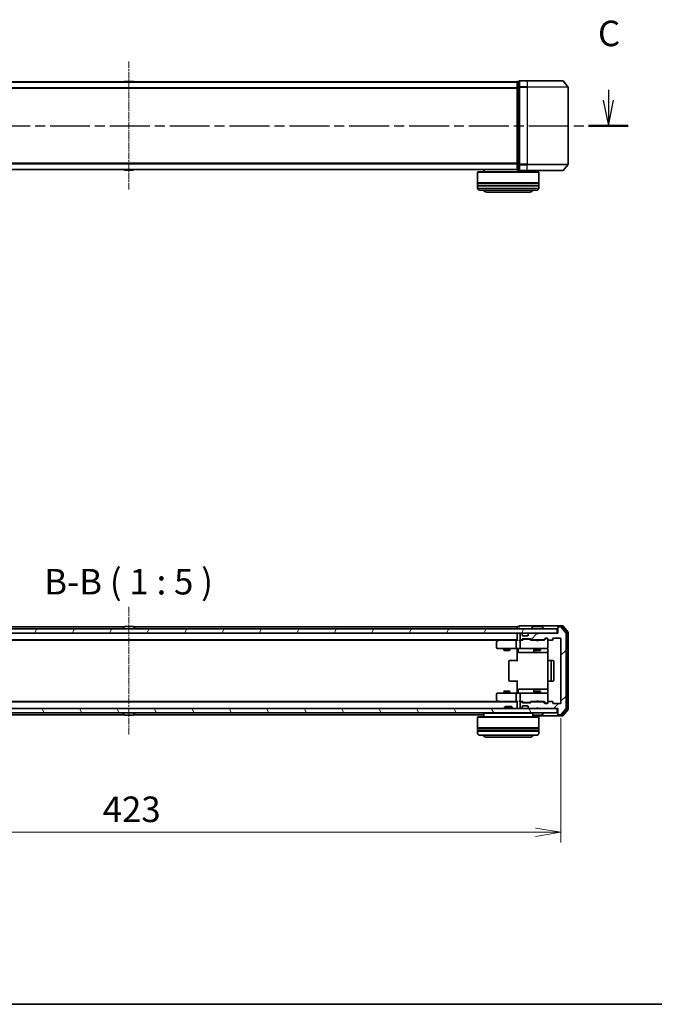
# Model space of a CAD drawing. Units: millimetres. Extents: x 0 to 7284, y 0 to 1405.
# Drawn here: x 932 to 1243, y 0 to 482 of the extents above; entities that cross this region are included whole.
import ezdxf

# ---------------------------------------------------------------- set-up
doc = ezdxf.new("R2010")
doc.units = ezdxf.units.MM
doc.linetypes.add('CHAIN', pattern=[0.3543, 0.2362, -0.0295, 0.0591, -0.0295])
for name, color, linetype, lineweight in [('Border (ISO)', 7, 'Continuous', 35), ('Centerline (ISO)', 131, 'Continuous', 18), ('Dimension (ISO)', 7, 'Continuous', 18), ('Dimension (ISO) @ 1', 7, 'Continuous', 18), ('Hatch (ISO)', 1, 'Continuous', 18), ('Section Line (ISO)', 7, 'CHAIN', 25), ('Symbol (ISO)', 7, 'Continuous', 18), ('Visible (ISO)', 7, 'Continuous', 35), ('Visible Narrow (ISO)', 7, 'Continuous', 25)]:
    doc.layers.add(name, color=color, linetype=linetype, lineweight=lineweight)
doc.styles.add('Note Text (TK)', font='MS PGothic.ttf')
doc.dimstyles.new('Default - Method 1b (TK)', dxfattribs={"dimscale": 0.5, "dimtxt": 2.5, "dimasz": 2.5, "dimexe": 1, "dimexo": 1.5, "dimgap": 1, "dimtad": 1, "dimrnd": 1e-08, "dimdsep": 46, "dimtxsty": 'Note Text (TK)', "dimblk": 'OPEN', "dimcen": 0.09, "dimdle": 5, "dimclrd": 100, "dimclre": 100, "dimclrt": 7, "dimadec": 1, "dimazin": 1, "dimtfac": 1, "dimtmove": 0, "dimatfit": 3, "dimldrblk": 'OPEN', "dimfxl": 1, "dimtolj": 1, "dimlwd": -1, "dimlwe": -1, "dimarcsym": 0})

# ---------------------------------------------------------------- blocks, each defined once
blk = doc.blocks.new('図面枠 tk図枠')
at = {"layer": 'Border (ISO)'}
blk.add_line((14.5, 8), (405.5, 8), dxfattribs=at)
blk = doc.blocks.new('2dTransSection53')
at = {"layer": 'Section Line (ISO)', "linetype": 'Continuous'}
for p, q in [((123.687, 97.592), (123.687, 96.523)), ((217.435, 97.542), (217.435, 96.523)), ((123.187, 96.523), (123.687, 94.023)), ((123.687, 96.523), (123.687, 94.023)), ((123.687, 94.023), (124.187, 96.523)), ((216.935, 96.523), (217.435, 94.023)), ((217.435, 96.523), (217.435, 94.023)), ((217.435, 94.023), (217.935, 96.523))]:
    blk.add_line(p, q, dxfattribs=at)
at = {"layer": 'Section Line (ISO)', "linetype": 'CHAIN', "ltscale": 16.537579}
blk.add_line((121.757, 94.023), (219.364, 94.023), dxfattribs=at)
at = {"layer": 'Section Line (ISO)', "linetype": 'Continuous', "lineweight": 50}
for p, q in [((121.757, 94.023), (125.616, 94.023)), ((215.505, 94.023), (219.364, 94.023))]:
    blk.add_line(p, q, dxfattribs=at)
at = {"layer": 'Section Line (ISO)', "char_height": 2.5, "attachment_point": 7, "style": 'Note Text (TK)'}
for insert in [(122.668, 101.077), (216.416, 101.028)]:
    blk.add_mtext('C', dxfattribs=dict(at, insert=insert))
blk = doc.blocks.new('_Open')
at = {"color": 0, "linetype": 'ByBlock', "lineweight": -2}
for p, q in [((-1, 0.167), (0, 0)), ((-1, -0.167), (0, 0)), ((0, 0), (-1, 0))]:
    blk.add_line(p, q, dxfattribs=at)
blk = doc.blocks.new('*D54')
at = {"layer": 'Defpoints', "color": 0}
for p in [(773.98, 147.55), (1196.98, 147.55), (1196.98, 84.21)]:
    blk.add_point(p, dxfattribs=at)
at = {"layer": 'Dimension (ISO)', "color": 100}
for p, q in [((773.98, 140.05), (773.98, 79.21)), ((1196.98, 140.05), (1196.98, 79.21)), ((786.48, 84.21), (1184.48, 84.21))]:
    blk.add_line(p, q, dxfattribs=at)
at = {"layer": 'Dimension (ISO)', "color": 100, "xscale": 12.5, "yscale": 12.5, "zscale": 12.5, "rotation": 180}
blk.add_blockref('_Open', (773.98, 84.21), dxfattribs=at)
at = {"layer": 'Dimension (ISO)', "color": 100, "xscale": 12.5, "yscale": 12.5, "zscale": 12.5}
blk.add_blockref('_Open', (1196.98, 84.21), dxfattribs=at)
at = {"layer": 'Dimension (ISO)', "color": 7, "insert": (972.62, 95.46), "char_height": 12.5, "attachment_point": 4, "style": 'Note Text (TK)'}
blk.add_mtext('\\A1;423', dxfattribs=at)

msp = doc.modelspace()

# ---------------------------------------------------------------- hatches: boundary and pattern name
at = {"layer": 'Hatch (ISO)'}
h = msp.add_hatch(dxfattribs=at)
h.set_pattern_fill('ANSI31', color=256, scale=127, angle=14.9999778, style=0)
h.set_pattern_definition([(60, (133, -40), (-13.74815, 7.9375), [])])
h.paths.add_polyline_path([(1195.17682, 181.74798), (1195.17682, 183.74798), (775.77682, 183.74798), (775.77682, 181.74798)])
h = msp.add_hatch(dxfattribs=at)
h.set_pattern_fill('ANSI31', color=256, scale=127, style=0)
h.set_pattern_definition([(45, (133, -40), (-11.22532, 11.22532), [])])
edge = h.paths.add_edge_path()
edge.add_ellipse((1195.77682, 184.44798), major_axis=(-0.3, 0), ratio=1, start_angle=270, end_angle=360)
edge.add_line((1195.47682, 184.44798), (1195.47682, 181.74798))
edge.add_line((1195.47682, 181.74798), (1185.97682, 181.74798))
edge.add_line((1185.97682, 181.74798), (1185.47682, 181.24798))
edge.add_line((1185.47682, 181.24798), (1184.97682, 181.74798))
edge.add_line((1184.97682, 181.74798), (1181.60109, 181.74798))
edge.add_ellipse((1181.60109, 181.44798), major_axis=(-0.3, 0), ratio=1, start_angle=270, end_angle=315)
edge.add_line((1181.38896, 181.66012), (1181.06469, 181.33585))
edge.add_ellipse((1181.27682, 181.12372), major_axis=(-0.21213, -0.21213), ratio=1, start_angle=270, end_angle=315)
edge.add_line((1180.97682, 181.12372), (1180.97682, 180.74798))
edge.add_ellipse((1180.67682, 180.74798), major_axis=(0, -0.3), ratio=1, start_angle=0, end_angle=90, ccw=False)
edge.add_line((1180.67682, 180.44798), (1178.27682, 180.44798))
edge.add_ellipse((1178.27682, 180.74798), major_axis=(-0.3, 0), ratio=1, start_angle=0, end_angle=90, ccw=False)
edge.add_line((1177.97682, 180.74798), (1177.97682, 181.12372))
edge.add_ellipse((1177.67682, 181.12372), major_axis=(0, 0.3), ratio=1, start_angle=270, end_angle=315)
edge.add_line((1177.88896, 181.33585), (1177.56469, 181.66012))
edge.add_ellipse((1177.35256, 181.44798), major_axis=(-0.21213, 0.21213), ratio=1, start_angle=270, end_angle=315)
edge.add_line((1177.35256, 181.74798), (1177.27682, 181.74798))
edge.add_ellipse((1177.27682, 181.44798), major_axis=(-0.3, 0), ratio=1, start_angle=270, end_angle=360)
edge.add_line((1176.97682, 181.44798), (1176.97682, 178.74798))
edge.add_ellipse((1177.27682, 178.74798), major_axis=(0, -0.3), ratio=1, start_angle=270, end_angle=360)
edge.add_line((1177.27682, 178.44798), (1177.65256, 178.44798))
edge.add_ellipse((1177.65256, 178.74798), major_axis=(0.3, 0), ratio=1, start_angle=270, end_angle=315)
edge.add_line((1177.86469, 178.53585), (1178.18896, 178.86012))
edge.add_ellipse((1178.40109, 178.64798), major_axis=(0.21213, 0.21213), ratio=1, start_angle=45, end_angle=90, ccw=False)
edge.add_line((1178.40109, 178.94798), (1181.90256, 178.94798))
edge.add_ellipse((1181.90256, 178.64798), major_axis=(0.3, 0), ratio=1, start_angle=45, end_angle=90, ccw=False)
edge.add_line((1182.11469, 178.86012), (1182.43896, 178.53585))
edge.add_ellipse((1182.65109, 178.74798), major_axis=(0.21213, -0.21213), ratio=1, start_angle=270, end_angle=315)
edge.add_line((1182.65109, 178.44798), (1188.30256, 178.44798))
edge.add_ellipse((1188.30256, 178.74798), major_axis=(0.3, 0), ratio=1, start_angle=270, end_angle=315)
edge.add_line((1188.51469, 178.53585), (1189.13896, 179.16012))
edge.add_ellipse((1189.35109, 178.94798), major_axis=(0.21213, 0.21213), ratio=1, start_angle=45, end_angle=90, ccw=False)
edge.add_line((1189.35109, 179.24798), (1190.17682, 179.24798))
edge.add_ellipse((1190.17682, 178.94798), major_axis=(0.3, 0), ratio=1, start_angle=0, end_angle=90, ccw=False)
edge.add_line((1190.47682, 178.94798), (1190.47682, 178.54798))
edge.add_ellipse((1190.77682, 178.54798), major_axis=(0, -0.3), ratio=1, start_angle=270, end_angle=360)
edge.add_line((1190.77682, 178.24798), (1192.67682, 178.24798))
edge.add_ellipse((1192.67682, 178.54798), major_axis=(0.3, 0), ratio=1, start_angle=270, end_angle=360)
edge.add_line((1192.97682, 178.54798), (1192.97682, 178.94798))
edge.add_ellipse((1193.27682, 178.94798), major_axis=(0, 0.3), ratio=1, start_angle=0, end_angle=90, ccw=False)
edge.add_line((1193.27682, 179.24798), (1196.67682, 179.24798))
edge.add_ellipse((1196.67682, 178.94798), major_axis=(0.3, 0), ratio=1, start_angle=0, end_angle=90, ccw=False)
edge.add_line((1196.97682, 178.94798), (1196.97682, 147.54798))
edge.add_ellipse((1196.67682, 147.54798), major_axis=(0, -0.3), ratio=1, start_angle=0, end_angle=90, ccw=False)
edge.add_line((1196.67682, 147.24798), (1193.27682, 147.24798))
edge.add_ellipse((1193.27682, 147.54798), major_axis=(-0.3, 0), ratio=1, start_angle=0, end_angle=90, ccw=False)
edge.add_line((1192.97682, 147.54798), (1192.97682, 147.94798))
edge.add_ellipse((1192.67682, 147.94798), major_axis=(0, 0.3), ratio=1, start_angle=270, end_angle=360)
edge.add_line((1192.67682, 148.24798), (1190.77682, 148.24798))
edge.add_ellipse((1190.77682, 147.94798), major_axis=(-0.3, 0), ratio=1, start_angle=270, end_angle=360)
edge.add_line((1190.47682, 147.94798), (1190.47682, 147.54798))
edge.add_ellipse((1190.17682, 147.54798), major_axis=(0, -0.3), ratio=1, start_angle=0, end_angle=90, ccw=False)
edge.add_line((1190.17682, 147.24798), (1189.35109, 147.24798))
edge.add_ellipse((1189.35109, 147.54798), major_axis=(-0.3, 0), ratio=1, start_angle=45, end_angle=90, ccw=False)
edge.add_line((1189.13896, 147.33585), (1188.51469, 147.96012))
edge.add_ellipse((1188.30256, 147.74798), major_axis=(-0.21213, 0.21213), ratio=1, start_angle=270, end_angle=315)
edge.add_line((1188.30256, 148.04798), (1182.65109, 148.04798))
edge.add_ellipse((1182.65109, 147.74798), major_axis=(-0.3, 0), ratio=1, start_angle=270, end_angle=315)
edge.add_line((1182.43896, 147.96012), (1182.11469, 147.63585))
edge.add_ellipse((1181.90256, 147.84798), major_axis=(-0.21213, -0.21213), ratio=1, start_angle=45, end_angle=90, ccw=False)
edge.add_line((1181.90256, 147.54798), (1178.40109, 147.54798))
edge.add_ellipse((1178.40109, 147.84798), major_axis=(-0.3, 0), ratio=1, start_angle=45, end_angle=90, ccw=False)
edge.add_line((1178.18896, 147.63585), (1177.86469, 147.96012))
edge.add_ellipse((1177.65256, 147.74798), major_axis=(-0.21213, 0.21213), ratio=1, start_angle=270, end_angle=315)
edge.add_line((1177.65256, 148.04798), (1177.27682, 148.04798))
edge.add_ellipse((1177.27682, 147.74798), major_axis=(-0.3, 0), ratio=1, start_angle=270, end_angle=360)
edge.add_line((1176.97682, 147.74798), (1176.97682, 145.04798))
edge.add_ellipse((1177.27682, 145.04798), major_axis=(0, -0.3), ratio=1, start_angle=270, end_angle=360)
edge.add_line((1177.27682, 144.74798), (1177.35256, 144.74798))
edge.add_ellipse((1177.35256, 145.04798), major_axis=(0.3, 0), ratio=1, start_angle=270, end_angle=315)
edge.add_line((1177.56469, 144.83585), (1177.88896, 145.16012))
edge.add_ellipse((1177.67682, 145.37225), major_axis=(0.21213, 0.21213), ratio=1, start_angle=270, end_angle=315)
edge.add_line((1177.97682, 145.37225), (1177.97682, 145.74798))
edge.add_ellipse((1178.27682, 145.74798), major_axis=(0, 0.3), ratio=1, start_angle=0, end_angle=90, ccw=False)
edge.add_line((1178.27682, 146.04798), (1180.67682, 146.04798))
edge.add_ellipse((1180.67682, 145.74798), major_axis=(0.3, 0), ratio=1, start_angle=0, end_angle=90, ccw=False)
edge.add_line((1180.97682, 145.74798), (1180.97682, 145.37225))
edge.add_ellipse((1181.27682, 145.37225), major_axis=(0, -0.3), ratio=1, start_angle=270, end_angle=315)
edge.add_line((1181.06469, 145.16012), (1181.38896, 144.83585))
edge.add_ellipse((1181.60109, 145.04798), major_axis=(0.21213, -0.21213), ratio=1, start_angle=270, end_angle=315)
edge.add_line((1181.60109, 144.74798), (1184.97682, 144.74798))
edge.add_line((1184.97682, 144.74798), (1185.47682, 145.24798))
edge.add_line((1185.47682, 145.24798), (1185.97682, 144.74798))
edge.add_line((1185.97682, 144.74798), (1195.47682, 144.74798))
edge.add_line((1195.47682, 144.74798), (1195.47682, 142.04798))
edge.add_ellipse((1195.77682, 142.04798), major_axis=(0, -0.3), ratio=1, start_angle=270, end_angle=360)
edge.add_line((1195.77682, 141.74798), (1196.83631, 141.74798))
edge.add_ellipse((1196.83631, 142.04798), major_axis=(0.3, 0), ratio=1, start_angle=270, end_angle=320.1944289)
edge.add_line((1197.06678, 141.85593), (1199.40729, 144.66454))
edge.add_ellipse((1199.17682, 144.8566), major_axis=(0.19206, 0.23047), ratio=1, start_angle=270, end_angle=309.8055711)
edge.add_line((1199.47682, 144.8566), (1199.47682, 181.63937))
edge.add_ellipse((1199.17682, 181.63937), major_axis=(0, 0.3), ratio=1, start_angle=270, end_angle=309.8055711)
edge.add_line((1199.40729, 181.83142), (1197.06678, 184.64004))
edge.add_ellipse((1196.83631, 184.44798), major_axis=(0.23047, 0.19206), ratio=1, start_angle=0, end_angle=50.1944289)
edge.add_line((1196.83631, 184.74798), (1195.77682, 184.74798))
h = msp.add_hatch(dxfattribs=at)
h.set_pattern_fill('ANSI31', color=256, scale=127, angle=75.0001754, style=0)
h.set_pattern_definition([(120.0002, (133, -40), (-13.74813, -7.93754), [])])
h.paths.add_polyline_path([(1195.17682, 142.74798), (1195.17682, 144.74798), (775.77682, 144.74798), (775.77682, 142.74798)])

# ---------------------------------------------------------------- linework, layer by layer
at = {"layer": 'Centerline (ISO)', "linetype": 'CHAIN', "ltscale": 13.952836}
for p, q in [((985.47682, 461.50499), (985.47682, 398.72222)), ((985.47682, 194.63937), (985.47682, 131.8566))]:
    msp.add_line(p, q, dxfattribs=at)
at = {"layer": 'Visible (ISO)'}
for p, q in [((1175.47682, 451.61361), (795.47682, 451.61361)), ((983.16767, 451.7226), (983.09682, 451.61361)), ((987.61829, 451.81361), (983.33536, 451.81361)), ((987.78598, 451.7226), (987.85682, 451.61361)), ((1175.47682, 451.61361), (1175.47682, 451.51361)), ((1175.47682, 451.51361), (1175.47682, 448.82397)), ((1175.47682, 448.82397), (1175.47682, 411.40325)), ((1176.47682, 451.81361), (1175.77682, 451.81361)), ((1176.47682, 451.81361), (1176.47682, 449.00499)), ((1176.47682, 449.00499), (1176.47682, 411.22222)), ((1180.47682, 452.11361), (1176.77682, 452.11361)), ((1180.47682, 452.11361), (1197.83631, 452.11361)), ((1198.06678, 452.00566), (1200.40729, 449.19705)), ((1200.47682, 411.22222), (1200.47682, 449.00499)), ((1175.47682, 411.40325), (1175.47682, 408.71361)), ((1176.47682, 411.22222), (1176.47682, 408.41361)), ((1198.06678, 408.22155), (1200.40729, 411.03017)), ((795.47682, 408.61361), (1175.47682, 408.61361)), ((983.16767, 408.50461), (983.09682, 408.61361)), ((983.33536, 408.41361), (987.61829, 408.41361)), ((987.78598, 408.50461), (987.85682, 408.61361)), ((1156.37682, 407.61361), (1156.17682, 407.41361)), ((1186.17682, 407.41361), (1156.17682, 407.41361)), ((1156.17682, 407.41361), (1156.17682, 402.21361)), ((1156.37682, 407.61361), (1185.97682, 407.61361)), ((1159.17682, 408.61361), (1159.17682, 407.61361)), ((1175.47682, 408.71361), (1175.47682, 408.61361)), ((1175.77682, 408.41361), (1176.47682, 408.41361)), ((1176.77682, 408.11361), (1180.47682, 408.11361)), ((1197.83631, 408.11361), (1180.47682, 408.11361)), ((1183.17682, 408.11361), (1183.17682, 407.61361)), ((1185.97682, 407.61361), (1186.17682, 407.41361)), ((1186.17682, 407.41361), (1186.17682, 402.21361)), ((1186.17682, 402.21361), (1156.17682, 402.21361)), ((1156.17682, 401.91361), (1186.17682, 401.91361)), ((1156.17682, 401.91361), (1156.17682, 400.91361)), ((1186.17682, 400.91361), (1156.17682, 400.91361)), ((1156.17682, 400.61361), (1186.17682, 400.61361)), ((1156.17682, 400.61361), (1156.17682, 399.61361)), ((1156.37682, 401.91361), (1156.37682, 402.21361)), ((1156.37682, 400.61361), (1156.37682, 400.91361)), ((1185.97682, 401.91361), (1185.97682, 402.21361)), ((1185.97682, 400.61361), (1185.97682, 400.91361)), ((1186.17682, 401.91361), (1186.17682, 400.91361)), ((1186.17682, 400.61361), (1186.17682, 399.61361)), ((1185.17682, 398.61361), (1157.17682, 398.61361)), ((1160.67682, 397.61361), (1181.67682, 397.61361)), ((1195.17682, 183.74798), (775.77682, 183.74798)), ((983.09682, 184.74798), (795.47682, 184.74798)), ((982.57682, 183.84798), (982.57682, 183.8887)), ((983.16767, 184.85698), (982.60914, 183.99769)), ((987.61829, 184.94798), (983.33536, 184.94798)), ((987.78598, 184.85698), (988.34451, 183.99769)), ((1175.47682, 184.74798), (987.85682, 184.74798)), ((988.37682, 183.84798), (988.37682, 183.8887)), ((1175.47682, 184.74798), (1175.47682, 184.44798)), ((1175.47682, 184.44798), (1175.47682, 183.74798)), ((1176.47682, 184.94798), (1175.77682, 184.94798)), ((1180.47682, 185.24798), (1176.77682, 185.24798)), ((1195.77682, 185.24798), (1180.47682, 185.24798)), ((1182.57682, 183.84798), (1182.57682, 183.8887)), ((1183.16767, 184.85698), (1182.60914, 183.99769)), ((1187.61829, 184.94798), (1183.33536, 184.94798)), ((1187.78598, 184.85698), (1188.34451, 183.99769)), ((1188.37682, 183.84798), (1188.37682, 183.8887)), ((1195.17682, 181.74798), (1195.17682, 183.74798)), ((1195.47682, 184.64798), (1195.47682, 184.94798)), ((1195.47682, 184.64798), (1195.47682, 184.44798)), ((1195.47682, 184.44798), (1195.47682, 181.74798)), ((1197.83631, 185.24798), (1195.77682, 185.24798)), ((1197.43546, 184.94798), (1195.77682, 184.94798)), ((1196.83631, 184.74798), (1195.77682, 184.74798)), ((1199.40729, 181.83142), (1197.06678, 184.64004)), ((1199.90729, 182.1504), (1197.66592, 184.84004)), ((1200.40729, 182.33142), (1198.06678, 185.14004)), ((775.77682, 181.74798), (1195.17682, 181.74798)), ((795.47682, 178.44798), (1175.47682, 178.44798)), ((1166.67682, 178.44798), (1166.33016, 178.18798)), ((1175.47682, 181.74798), (1175.47682, 181.44798)), ((1175.47682, 181.44798), (1175.47682, 178.16012)), ((1176.97682, 181.44798), (1176.97682, 178.74798)), ((1177.35256, 181.74798), (1177.27682, 181.74798)), ((1177.27682, 178.44798), (1177.65256, 178.44798)), ((1177.88896, 181.33585), (1177.56469, 181.66012)), ((1177.86469, 178.53585), (1178.18896, 178.86012)), ((1177.9094, 181.31541), (1177.88896, 181.33585)), ((1177.97682, 180.74798), (1177.97682, 181.12372)), ((1177.97682, 178.24798), (1178.38894, 178.6601)), ((1180.67682, 180.44798), (1178.27682, 180.44798)), ((1178.40109, 178.94798), (1181.90256, 178.94798)), ((1178.74453, 178.74798), (1178.60112, 178.74798)), ((1181.55912, 178.74798), (1178.74453, 178.74798)), ((1180.97682, 181.12372), (1180.97682, 180.74798)), ((1181.06469, 181.33585), (1181.04425, 181.31541)), ((1181.38896, 181.66012), (1181.06469, 181.33585)), ((1181.70253, 178.74798), (1181.55912, 178.74798)), ((1184.97682, 181.74798), (1181.60109, 181.74798)), ((1181.91471, 178.6601), (1182.32682, 178.24798)), ((1182.11469, 178.86012), (1182.43896, 178.53585)), ((1182.65109, 178.44798), (1188.30256, 178.44798)), ((1183.97682, 178.44798), (1183.97682, 178.24798)), ((1185.47682, 181.24798), (1184.97682, 181.74798)), ((1185.97682, 181.74798), (1185.47682, 181.24798)), ((1195.47682, 181.74798), (1185.97682, 181.74798)), ((1186.97682, 178.44798), (1186.97682, 178.24798)), ((1188.51469, 178.53585), (1189.13896, 179.16012)), ((1188.62682, 178.24798), (1189.33894, 178.9601)), ((1189.35109, 179.24798), (1190.17682, 179.24798)), ((1189.68762, 179.04798), (1189.55112, 179.04798)), ((1190.17682, 179.04798), (1189.68762, 179.04798)), ((1190.47682, 178.94798), (1190.47682, 178.54798)), ((1190.47682, 174.54798), (1190.47682, 178.54798)), ((1192.97682, 178.54798), (1192.97682, 178.94798)), ((1193.27682, 179.24798), (1196.67682, 179.24798)), ((1196.97682, 178.94798), (1196.97682, 147.54798)), ((1199.47682, 144.8566), (1199.47682, 181.63937)), ((1199.97682, 144.53762), (1199.97682, 181.95834)), ((1200.47682, 144.3566), (1200.47682, 182.13937)), ((804.54349, 178.24798), (1166.41016, 178.24798)), ((1165.47682, 177.39798), (1165.47682, 174.54798)), ((1166.33016, 178.18798), (1165.59682, 177.63798)), ((1165.77682, 174.24798), (1166.54022, 174.24798)), ((1166.54022, 177.94798), (1166.38462, 178.10359)), ((1175.10109, 178.24798), (1166.51016, 178.24798)), ((1166.54022, 174.24798), (1175.10109, 174.24798)), ((1168.97682, 174.24798), (1168.97682, 173.39798)), ((1171.97682, 174.24798), (1171.97682, 173.39798)), ((1174.97682, 177.94798), (1174.97682, 174.54798)), ((1175.47682, 178.24798), (1175.10109, 178.24798)), ((1177.27682, 174.24798), (1175.10109, 174.24798)), ((1175.47682, 174.02294), (1175.47682, 174.24024)), ((1175.47682, 174.02294), (1175.47682, 173.74798)), ((1175.47682, 167.94798), (1175.47682, 173.74798)), ((1176.07813, 173.94798), (1176.07813, 172.54798)), ((1177.27682, 178.24798), (1176.90109, 178.24798)), ((1176.97682, 177.94798), (1176.97682, 174.54798)), ((1178.15292, 178.24798), (1177.27682, 178.24798)), ((1177.27682, 174.24798), (1178.09504, 174.24798)), ((1178.09504, 174.24798), (1189.29141, 174.24798)), ((1184.97682, 178.24798), (1182.15073, 178.24798)), ((1183.6823, 173.94798), (1183.6823, 172.54798)), ((1183.97682, 174.24798), (1183.97682, 173.39798)), ((1185.03682, 178.18798), (1184.97682, 178.24798)), ((1185.47682, 177.74798), (1185.03682, 178.18798)), ((1185.47682, 177.74798), (1185.91682, 178.18798)), ((1185.97682, 178.24798), (1185.91682, 178.18798)), ((1188.80292, 178.24798), (1185.97682, 178.24798)), ((1186.97682, 174.24798), (1186.97682, 173.39798)), ((1189.29141, 174.24798), (1190.17682, 174.24798)), ((1190.47682, 174.52466), (1190.47682, 174.54798)), ((1190.56665, 173.74798), (1190.56665, 168.16205)), ((1190.77682, 178.24798), (1192.67682, 178.24798)), ((1168.97682, 173.39798), (1171.97682, 173.39798)), ((1169.28355, 173.24462), (1168.97682, 173.39798)), ((1171.6701, 173.24462), (1169.28355, 173.24462)), ((1171.6701, 173.24462), (1171.97682, 173.39798)), ((1176.37813, 172.24798), (1180.30778, 172.24798)), ((1180.30778, 172.24798), (1183.9823, 172.24798)), ((1183.97682, 173.39798), (1186.97682, 173.39798)), ((1184.28355, 173.24462), (1183.97682, 173.39798)), ((1183.9823, 172.24798), (1184.15387, 172.24798)), ((1184.15387, 172.24798), (1190.56665, 172.24798)), ((1186.6701, 173.24462), (1184.28355, 173.24462)), ((1186.6701, 173.24462), (1186.97682, 173.39798)), ((1171.47682, 167.94798), (1171.47682, 158.54798)), ((1171.77682, 168.24798), (1171.8354, 168.24798)), ((1172.54251, 168.24798), (1171.8354, 168.24798)), ((1172.54251, 168.24798), (1172.68393, 168.24798)), ((1175.06261, 168.24798), (1172.68393, 168.24798)), ((1175.06261, 168.24798), (1175.47682, 168.24798)), ((1190.47682, 167.94798), (1190.47682, 158.54798)), ((1190.77682, 168.24798), (1190.8354, 168.24798)), ((1191.54251, 168.24798), (1190.8354, 168.24798)), ((1191.54251, 168.24798), (1191.68393, 168.24798)), ((1191.87682, 168.24798), (1191.68393, 168.24798)), ((1193.17682, 168.24798), (1191.87682, 168.24798)), ((1192.17682, 158.54798), (1192.17682, 167.94798)), ((1193.47682, 158.54798), (1193.47682, 167.94798)), ((1171.8354, 158.24798), (1171.77682, 158.24798)), ((1171.8354, 158.24798), (1172.54251, 158.24798)), ((1172.68393, 158.24798), (1172.54251, 158.24798)), ((1172.68393, 158.24798), (1175.06261, 158.24798)), ((1175.47682, 158.24798), (1175.06261, 158.24798)), ((1175.47682, 152.74798), (1175.47682, 158.54798)), ((1180.30778, 154.24798), (1176.37813, 154.24798)), ((1183.9823, 154.24798), (1180.30778, 154.24798)), ((1184.15387, 154.24798), (1183.9823, 154.24798)), ((1190.56665, 154.24798), (1184.15387, 154.24798)), ((1190.56665, 158.33392), (1190.56665, 152.74798)), ((1190.8354, 158.24798), (1190.77682, 158.24798)), ((1190.8354, 158.24798), (1191.54251, 158.24798)), ((1191.68393, 158.24798), (1191.54251, 158.24798)), ((1191.68393, 158.24798), (1191.87682, 158.24798)), ((1191.87682, 158.24798), (1193.17682, 158.24798)), ((1165.47682, 151.94798), (1165.47682, 149.09798)), ((1166.54022, 152.24798), (1165.77682, 152.24798)), ((1175.10109, 152.24798), (1166.54022, 152.24798)), ((1169.28355, 153.25135), (1168.97682, 153.09798)), ((1171.97682, 153.09798), (1168.97682, 153.09798)), ((1168.97682, 152.24798), (1168.97682, 153.09798)), ((1169.28355, 153.25135), (1171.6701, 153.25135)), ((1171.6701, 153.25135), (1171.97682, 153.09798)), ((1171.97682, 152.24798), (1171.97682, 153.09798)), ((1174.97682, 151.94798), (1174.97682, 148.54798)), ((1175.10109, 152.24798), (1177.27682, 152.24798)), ((1175.47682, 152.74798), (1175.47682, 152.47302)), ((1175.47682, 152.25572), (1175.47682, 152.47302)), ((1176.07813, 152.54798), (1176.07813, 153.94798)), ((1176.97682, 151.94798), (1176.97682, 148.54798)), ((1178.09504, 152.24798), (1177.27682, 152.24798)), ((1189.29141, 152.24798), (1178.09504, 152.24798)), ((1183.6823, 153.94798), (1183.6823, 152.54798)), ((1184.28355, 153.25135), (1183.97682, 153.09798)), ((1186.97682, 153.09798), (1183.97682, 153.09798)), ((1183.97682, 152.24798), (1183.97682, 153.09798)), ((1184.28355, 153.25135), (1186.6701, 153.25135)), ((1186.6701, 153.25135), (1186.97682, 153.09798)), ((1186.97682, 152.24798), (1186.97682, 153.09798)), ((1190.17682, 152.24798), (1189.29141, 152.24798)), ((1190.47682, 151.94798), (1190.47682, 151.97131)), ((1190.47682, 147.94798), (1190.47682, 151.94798)), ((1195.17682, 144.74798), (775.77682, 144.74798)), ((1175.47682, 148.04798), (795.47682, 148.04798)), ((1166.41016, 148.24798), (804.54349, 148.24798)), ((1165.59682, 148.85798), (1166.33016, 148.30798)), ((1166.33016, 148.30798), (1166.67682, 148.04798)), ((1166.54022, 148.54798), (1166.38462, 148.39238)), ((1166.51016, 148.24798), (1175.10109, 148.24798)), ((1169.60624, 145.74798), (1169.17682, 145.31847)), ((1173.17682, 145.31847), (1169.17682, 145.31847)), ((1169.17682, 144.74798), (1169.17682, 145.31847)), ((1169.60624, 145.74798), (1172.74741, 145.74798)), ((1172.74741, 145.74798), (1173.17682, 145.31847)), ((1173.17682, 144.74798), (1173.17682, 145.31847)), ((1175.10109, 148.24798), (1175.47682, 148.24798)), ((1175.47682, 148.33585), (1175.47682, 145.04798)), ((1175.47682, 145.04798), (1175.47682, 144.74798)), ((1176.90109, 148.24798), (1177.27682, 148.24798)), ((1176.97682, 147.74798), (1176.97682, 145.04798)), ((1177.27682, 148.24798), (1178.15292, 148.24798)), ((1177.65256, 148.04798), (1177.27682, 148.04798)), ((1177.27682, 144.74798), (1177.35256, 144.74798)), ((1177.56469, 144.83585), (1177.88896, 145.16012)), ((1178.18896, 147.63585), (1177.86469, 147.96012)), ((1177.88896, 145.16012), (1177.9094, 145.18056)), ((1178.38894, 147.83587), (1177.97682, 148.24798)), ((1177.97682, 145.37225), (1177.97682, 145.74798)), ((1178.27682, 146.04798), (1180.67682, 146.04798)), ((1181.90256, 147.54798), (1178.40109, 147.54798)), ((1178.60112, 147.74798), (1178.74453, 147.74798)), ((1178.74453, 147.74798), (1181.55912, 147.74798)), ((1180.97682, 145.74798), (1180.97682, 145.37225)), ((1181.04425, 145.18056), (1181.06469, 145.16012)), ((1181.06469, 145.16012), (1181.38896, 144.83585)), ((1181.55912, 147.74798), (1181.70253, 147.74798)), ((1181.60109, 144.74798), (1184.97682, 144.74798)), ((1181.91471, 147.83587), (1182.32682, 148.24798)), ((1182.43896, 147.96012), (1182.11469, 147.63585)), ((1182.15073, 148.24798), (1184.97682, 148.24798)), ((1188.30256, 148.04798), (1182.65109, 148.04798)), ((1183.97682, 148.04798), (1183.97682, 148.24798)), ((1184.97682, 148.24798), (1185.03682, 148.30798)), ((1184.97682, 144.74798), (1185.47682, 145.24798)), ((1185.47682, 148.74798), (1185.03682, 148.30798)), ((1185.47682, 148.74798), (1185.91682, 148.30798)), ((1185.47682, 145.24798), (1185.97682, 144.74798)), ((1185.91682, 148.30798), (1185.97682, 148.24798)), ((1185.97682, 148.24798), (1188.80292, 148.24798)), ((1185.97682, 144.74798), (1195.47682, 144.74798)), ((1186.97682, 148.04798), (1186.97682, 148.24798)), ((1189.13896, 147.33585), (1188.51469, 147.96012)), ((1188.62682, 148.24798), (1189.33894, 147.53587)), ((1190.17682, 147.24798), (1189.35109, 147.24798)), ((1189.55112, 147.44798), (1189.68762, 147.44798)), ((1189.68762, 147.44798), (1190.17682, 147.44798)), ((1190.47682, 147.94798), (1190.47682, 147.54798)), ((1192.67682, 148.24798), (1190.77682, 148.24798)), ((1192.97682, 147.54798), (1192.97682, 147.94798)), ((1196.67682, 147.24798), (1193.27682, 147.24798)), ((1195.17682, 142.74798), (1195.17682, 144.74798)), ((1195.47682, 144.74798), (1195.47682, 142.04798)), ((1197.06678, 141.85593), (1199.40729, 144.66454)), ((775.77682, 142.74798), (1195.17682, 142.74798)), ((811.77682, 141.74798), (983.09682, 141.74798)), ((982.57682, 142.64798), (982.57682, 142.60727)), ((983.16767, 141.63899), (982.60914, 142.49827)), ((983.33536, 141.54798), (987.61829, 141.54798)), ((987.78598, 141.63899), (988.34451, 142.49827)), ((987.85682, 141.74798), (1159.17682, 141.74798)), ((988.37682, 142.64798), (988.37682, 142.60727)), ((1156.37682, 140.74798), (1156.17682, 140.54798)), ((1186.17682, 140.54798), (1156.17682, 140.54798)), ((1156.17682, 140.54798), (1156.17682, 135.34798)), ((1156.37682, 140.74798), (1185.97682, 140.74798)), ((1159.37682, 142.74798), (1159.17682, 142.54798)), ((1183.17682, 142.54798), (1159.17682, 142.54798)), ((1159.17682, 142.54798), (1159.17682, 140.74798)), ((1182.97682, 142.74798), (1183.17682, 142.54798)), ((1183.17682, 142.54798), (1183.17682, 140.74798)), ((1183.17682, 141.24798), (1195.77682, 141.24798)), ((1183.33536, 141.54798), (1187.61829, 141.54798)), ((1185.97682, 140.74798), (1186.17682, 140.54798)), ((1186.17682, 140.54798), (1186.17682, 135.34798)), ((1187.78598, 141.63899), (1188.34451, 142.49827)), ((1188.37682, 142.64798), (1188.37682, 142.60727)), ((1195.47682, 142.04798), (1195.47682, 141.84798)), ((1195.47682, 141.54798), (1195.47682, 141.84798)), ((1195.77682, 141.74798), (1196.83631, 141.74798)), ((1195.77682, 141.54798), (1197.43546, 141.54798)), ((1195.77682, 141.24798), (1197.83631, 141.24798)), ((1197.66592, 141.65593), (1199.90729, 144.34557)), ((1198.06678, 141.35593), (1200.40729, 144.16454)), ((1186.17682, 135.34798), (1156.17682, 135.34798)), ((1156.17682, 135.04798), (1186.17682, 135.04798)), ((1156.17682, 135.04798), (1156.17682, 134.04798)), ((1156.37682, 135.04798), (1156.37682, 135.34798)), ((1185.97682, 135.04798), (1185.97682, 135.34798)), ((1186.17682, 135.04798), (1186.17682, 134.04798)), ((1186.17682, 134.04798), (1156.17682, 134.04798)), ((1156.17682, 133.74798), (1186.17682, 133.74798)), ((1156.17682, 133.74798), (1156.17682, 132.74798)), ((1156.37682, 133.74798), (1156.37682, 134.04798)), ((1185.17682, 131.74798), (1157.17682, 131.74798)), ((1160.67682, 130.74798), (1181.67682, 130.74798)), ((1185.97682, 133.74798), (1185.97682, 134.04798)), ((1186.17682, 133.74798), (1186.17682, 132.74798))]:
    msp.add_line(p, q, dxfattribs=at)
for centre, radius, start, end in [((983.33536, 451.61361), 0.2, 90, 146.9761324), ((987.61829, 451.61361), 0.2, 33.0238676, 90), ((1175.77682, 451.51361), 0.3, 90, 180), ((1176.77682, 451.81361), 0.3, 90, 180), ((1197.83631, 451.81361), 0.3, 39.8055711, 90), ((1200.17682, 449.00499), 0.3, 0, 39.8055711), ((1200.17682, 411.22222), 0.3, 320.1944289, 0), ((983.33536, 408.61361), 0.2, 213.0238676, 270), ((987.61829, 408.61361), 0.2, 270, 326.9761324), ((1175.77682, 408.71361), 0.3, 180, 270), ((1176.77682, 408.41361), 0.3, 180, 270), ((1197.83631, 408.41361), 0.3, 270, 320.1944289), ((1157.17682, 399.61361), 1, 180, 270), ((1160.67682, 399.61361), 2, 210, 270), ((1181.67682, 399.61361), 2, 270, 330), ((1185.17682, 399.61361), 1, 270, 0), ((982.77682, 183.8887), 0.2, 146.9761324, 180), ((982.67682, 183.84798), 0.1, 180, 270), ((983.33536, 184.74798), 0.2, 90, 146.9761324), ((987.61829, 184.74798), 0.2, 33.0238676, 90), ((988.27682, 183.84798), 0.1, 270, 0), ((988.17682, 183.8887), 0.2, 0, 33.0238676), ((1175.77682, 184.64798), 0.3, 90, 180), ((1176.77682, 184.94798), 0.3, 90, 180), ((1176.77682, 184.94798), 0.3, 180, 270), ((1182.77682, 183.8887), 0.2, 146.9761324, 180), ((1182.67682, 183.84798), 0.1, 180, 270), ((1183.33536, 184.74798), 0.2, 90, 146.9761324), ((1187.61829, 184.74798), 0.2, 33.0238676, 90), ((1188.27682, 183.84798), 0.1, 270, 0), ((1188.17682, 183.8887), 0.2, 0, 33.0238676), ((1195.77682, 184.94798), 0.3, 90, 180), ((1195.77682, 184.64798), 0.3, 90, 180), ((1195.77682, 184.44798), 0.3, 90, 180), ((1196.83631, 184.44798), 0.3, 39.8055711, 90), ((1197.43546, 184.64798), 0.3, 39.8055711, 90), ((1197.83631, 184.94798), 0.3, 39.8055711, 90), ((1175.77682, 181.44798), 0.3, 90, 180), ((1177.27682, 181.44798), 0.3, 90, 180), ((1177.27682, 178.74798), 0.3, 180, 270), ((1177.35256, 181.44798), 0.3, 45, 90), ((1177.65256, 178.74798), 0.3, 270, 315), ((1177.67682, 181.12372), 0.3, 0, 45), ((1178.27682, 180.74798), 0.3, 180, 270), ((1178.40109, 178.64798), 0.3, 90, 135), ((1180.67682, 180.74798), 0.3, 270, 0), ((1181.27682, 181.12372), 0.3, 135, 180), ((1181.60109, 181.44798), 0.3, 90, 135), ((1181.90256, 178.64798), 0.3, 45, 90), ((1182.65109, 178.74798), 0.3, 225, 270), ((1188.30256, 178.74798), 0.3, 270, 315), ((1189.35109, 178.94798), 0.3, 90, 135), ((1190.17682, 178.94798), 0.3, 0, 90), ((1190.17682, 178.74798), 0.3, 0, 90), ((1190.77682, 178.54798), 0.3, 180, 270), ((1192.67682, 178.54798), 0.3, 270, 0), ((1193.27682, 178.94798), 0.3, 90, 180), ((1196.67682, 178.94798), 0.3, 0, 90), ((1199.17682, 181.63937), 0.3, 0, 39.8055711), ((1199.67682, 181.95834), 0.3, 0, 39.8055711), ((1200.17682, 182.13937), 0.3, 0, 39.8055711), ((1165.77682, 177.39798), 0.3, 126.8698976, 180), ((1165.77682, 174.54798), 0.3, 180, 270), ((1166.51016, 177.94798), 0.3, 113.4379842, 126.8698976), ((1166.51016, 177.94798), 0.3, 90, 113.4379842), ((1175.77813, 173.94798), 0.3, 0, 90), ((1177.27682, 177.94798), 0.3, 148.7555453, 180), ((1177.27682, 174.54798), 0.3, 180, 270), ((1177.27682, 177.94798), 0.3, 90, 113.4379956), ((1183.3823, 173.94798), 0.3, 0, 90), ((1189.97682, 173.74798), 0.5, 75.5224878, 90), ((1190.17682, 174.52258), 0.3, 255.5224878, 0), ((1190.17682, 174.54798), 0.3, 270, 0), ((1176.37813, 172.54798), 0.3, 180, 270), ((1183.9823, 172.54798), 0.3, 180, 270), ((1171.77682, 167.94798), 0.3, 90, 180), ((1190.77682, 167.94798), 0.3, 90, 180), ((1191.87682, 167.94798), 0.3, 0, 90), ((1193.17682, 167.94798), 0.3, 0, 90), ((1171.77682, 158.54798), 0.3, 180, 270), ((1176.37813, 153.94798), 0.3, 90, 180), ((1183.9823, 153.94798), 0.3, 90, 180), ((1190.77682, 158.54798), 0.3, 180, 270), ((1191.87682, 158.54798), 0.3, 270, 0), ((1193.17682, 158.54798), 0.3, 270, 0), ((1165.77682, 151.94798), 0.3, 90, 180), ((1175.77813, 152.54798), 0.3, 270, 0), ((1177.27682, 151.94798), 0.3, 90, 180), ((1183.3823, 152.54798), 0.3, 270, 0), ((1189.97682, 152.74798), 0.5, 270, 284.4775122), ((1190.17682, 151.97339), 0.3, 0, 104.4775122), ((1190.17682, 151.94798), 0.3, 0, 90), ((1165.77682, 149.09798), 0.3, 180, 233.1301024), ((1166.51016, 148.54798), 0.3, 233.1301024, 246.5620213), ((1166.51016, 148.54798), 0.3, 246.5620044, 270), ((1175.77682, 145.04798), 0.3, 180, 270), ((1177.27682, 148.54798), 0.3, 180, 211.2444547), ((1177.27682, 147.74798), 0.3, 90, 180), ((1177.27682, 145.04798), 0.3, 180, 270), ((1177.27682, 148.54798), 0.3, 246.5620158, 270), ((1177.35256, 145.04798), 0.3, 270, 315), ((1177.65256, 147.74798), 0.3, 45, 90), ((1177.67682, 145.37225), 0.3, 315, 0), ((1178.27682, 145.74798), 0.3, 90, 180), ((1178.40109, 147.84798), 0.3, 225, 270), ((1180.67682, 145.74798), 0.3, 0, 90), ((1181.27682, 145.37225), 0.3, 180, 225), ((1181.60109, 145.04798), 0.3, 225, 270), ((1181.90256, 147.84798), 0.3, 270, 315), ((1182.65109, 147.74798), 0.3, 90, 135), ((1188.30256, 147.74798), 0.3, 45, 90), ((1189.35109, 147.54798), 0.3, 225, 270), ((1190.17682, 147.74798), 0.3, 270, 0), ((1190.17682, 147.54798), 0.3, 270, 0), ((1190.77682, 147.94798), 0.3, 90, 180), ((1192.67682, 147.94798), 0.3, 0, 90), ((1193.27682, 147.54798), 0.3, 180, 270), ((1196.67682, 147.54798), 0.3, 270, 0), ((1199.17682, 144.8566), 0.3, 320.1944289, 0), ((982.67682, 142.64798), 0.1, 90, 180), ((982.77682, 142.60727), 0.2, 180, 213.0238676), ((983.33536, 141.74798), 0.2, 213.0238676, 270), ((987.61829, 141.74798), 0.2, 270, 326.9761324), ((988.27682, 142.64798), 0.1, 0, 90), ((988.17682, 142.60727), 0.2, 326.9761324, 0), ((1183.33536, 141.74798), 0.2, 217.5627602, 270), ((1187.61829, 141.74798), 0.2, 270, 326.9761324), ((1188.27682, 142.64798), 0.1, 0, 90), ((1188.17682, 142.60727), 0.2, 326.9761324, 0), ((1195.77682, 142.04798), 0.3, 180, 270), ((1195.77682, 141.84798), 0.3, 180, 270), ((1195.77682, 141.54798), 0.3, 180, 270), ((1196.83631, 142.04798), 0.3, 270, 320.1944289), ((1197.43546, 141.84798), 0.3, 270, 320.1944289), ((1197.83631, 141.54798), 0.3, 270, 320.1944289), ((1199.67682, 144.53762), 0.3, 320.1944289, 0), ((1200.17682, 144.3566), 0.3, 320.1944289, 0), ((1157.17682, 132.74798), 1, 180, 270), ((1160.67682, 132.74798), 2, 210, 270), ((1181.67682, 132.74798), 2, 270, 330), ((1185.17682, 132.74798), 1, 270, 0)]:
    msp.add_arc(centre, radius, start, end, dxfattribs=at)
for centre, major_axis, ratio, start_param, end_param in [((1178.60112, 178.44798), (-0.30004, 0), 0.999850756, 4.71238898, 5.497861771), ((1181.70253, 178.44798), (0.30004, 0), 0.999850756, 0.785323536, 1.570796327), ((1189.55112, 178.74798), (-0.30004, 0), 0.999850756, 4.71238898, 5.497861771), ((1166.54022, 177.97053), (0.24115, 0.48229), 0.37002441, 1.47901306, 1.753739894), ((1175.10109, 177.94798), (0, -0.3), 0.414213562, 3.141592654, 4.71238898), ((1175.10109, 174.54798), (0, -0.3), 0.414213562, 4.71238898, 6.283185307), ((1175.77682, 177.94798), (0.27716, -0.27716), 0.414213562, 3.534291735, 4.319689899), ((1176.60109, 177.94798), (-0.27716, -0.27716), 0.414213562, 4.319689899, 5.105088062), ((1176.90109, 177.94798), (-0.42426, 0), 0.707106781, 4.71238898, 5.497787144), ((1177.27682, 177.97053), (-0.25155, 0.48303), 0.33843751, 1.121615625, 1.396342459), ((1177.30905, 177.94798), (-0.64874, 0.20444), 0.33843751, 4.818639154, 5.053070364), ((1178.25605, 177.94798), (0.12456, -0.29583), 0.400410446, 2.331066929, 2.974568038), ((1182.0476, 177.94798), (-0.12456, -0.29583), 0.400410446, 3.308617269, 3.952118378), ((1188.90605, 177.94798), (0.12456, -0.29583), 0.400410446, 2.331066929, 2.974568038), ((1175.10109, 151.94798), (0, -0.3), 0.414213562, 3.141592654, 4.71238898), ((1166.54022, 148.52544), (0.24115, -0.48229), 0.37002441, 4.529445413, 4.804172247), ((1175.10109, 148.54798), (0, -0.3), 0.414213562, 4.71238898, 6.283185307), ((1175.77682, 148.54798), (-0.27716, -0.27716), 0.414213562, 5.105088062, 5.890486225), ((1176.60109, 148.54798), (-0.27716, 0.27716), 0.414213562, 1.178097245, 1.963495408), ((1176.90109, 148.54798), (-0.42426, 0), 0.707106781, 0.785398163, 1.570796327), ((1177.27682, 148.52544), (-0.25155, -0.48303), 0.33843751, 4.886842848, 5.161569682), ((1177.30905, 148.54798), (-0.64874, -0.20444), 0.33843751, 1.230115039, 1.464546153), ((1178.25605, 148.54798), (0.12456, 0.29583), 0.400410446, 3.308617269, 3.952118378), ((1178.60112, 148.04798), (-0.30004, 0), 0.999850756, 0.785323536, 1.570796327), ((1181.70253, 148.04798), (0.30004, 0), 0.999850756, 4.71238898, 5.497861771), ((1182.0476, 148.54798), (-0.12456, 0.29583), 0.400410446, 2.331066929, 2.974568038), ((1188.90605, 148.54798), (0.12456, 0.29583), 0.400410446, 3.308617269, 3.952118378), ((1189.55112, 147.74798), (-0.30004, 0), 0.999850756, 0.785323536, 1.570796327)]:
    msp.add_ellipse(centre, major_axis=major_axis, ratio=ratio, start_param=start_param, end_param=end_param, dxfattribs=at)
for points, knots in [([(1166.39083, 178.22323), (1166.38987, 178.22083), (1166.38897, 178.21825), (1166.38372, 178.20104), (1166.38119, 178.18167), (1166.38078, 178.14446), (1166.38201, 178.12368), (1166.38462, 178.10359)], [0.38103121919, 0.38103121919, 0.38103121919, 0.38103121919, 0.38274190298, 0.38274190298, 0.39176165425, 0.39176165425, 0.39855363814, 0.39855363814, 0.39855363814, 0.39855363814]), ([(1174.31428, 174.24798), (1174.38365, 174.24798), (1174.4555, 174.24548), (1174.60387, 174.23853), (1174.68044, 174.23412), (1174.83743, 174.22678), (1174.91785, 174.22392), (1175.07976, 174.222), (1175.16116, 174.22296), (1175.32144, 174.22799), (1175.40027, 174.232), (1175.47682, 174.236)], [0, 0, 0, 0, 0.0229543492, 0.0229543492, 0.0459086984, 0.0459086984, 0.0688630477, 0.0688630477, 0.0918173969, 0.0918173969, 0.1147717461, 0.1147717461, 0.1147717461, 0.1147717461]), ([(1177.1575, 178.22323), (1177.15124, 178.22052), (1177.14516, 178.21763), (1177.11266, 178.20086), (1177.08351, 178.17938), (1177.04736, 178.14242), (1177.032, 178.12282), (1177.02034, 178.10359)], [0.25088676602, 0.25088676602, 0.25088676602, 0.25088676602, 0.25287796936, 0.25287796936, 0.26195841823, 0.26195841823, 0.26838803202, 0.26838803202, 0.26838803202, 0.26838803202]), ([(1190.19739, 174.22324), (1190.21169, 174.21881), (1190.22551, 174.21391), (1190.29917, 174.18445), (1190.36515, 174.14232), (1190.43476, 174.07588), (1190.45722, 174.05045), (1190.47682, 174.02294)], [0.09062677251, 0.09062677251, 0.09062677251, 0.09062677251, 0.09485430726, 0.09485430726, 0.11442593183, 0.11442593183, 0.12372128714, 0.12372128714, 0.12372128714, 0.12372128714]), ([(1190.56665, 173.74798), (1190.56665, 173.80823), (1190.55146, 173.87891), (1190.51441, 173.96357), (1190.49717, 173.99439), (1190.47682, 174.02294)], [0.1514440253, 0.1514440253, 0.1514440253, 0.1514440253, 0.16951832421, 0.16951832421, 0.17916676345, 0.17916676345, 0.17916676345, 0.17916676345]), ([(1174.31428, 152.24798), (1174.38365, 152.24798), (1174.4555, 152.25049), (1174.60387, 152.25744), (1174.68044, 152.26185), (1174.83743, 152.26919), (1174.91785, 152.27205), (1175.07976, 152.27397), (1175.16116, 152.273), (1175.32144, 152.26797), (1175.40027, 152.26397), (1175.47682, 152.25997)], [0, 0, 0, 0, 0.0229543492, 0.0229543492, 0.0459086984, 0.0459086984, 0.0688630477, 0.0688630477, 0.0918173969, 0.0918173969, 0.1147717461, 0.1147717461, 0.1147717461, 0.1147717461]), ([(1190.47682, 152.47302), (1190.45722, 152.44551), (1190.43476, 152.42009), (1190.36515, 152.35365), (1190.29917, 152.31152), (1190.22551, 152.28206), (1190.21169, 152.27716), (1190.19739, 152.27273)], [-0.12372128714, -0.12372128714, -0.12372128714, -0.12372128714, -0.11442593183, -0.11442593183, -0.09485430726, -0.09485430726, -0.09062677251, -0.09062677251, -0.09062677251, -0.09062677251]), ([(1190.47682, 152.47302), (1190.49717, 152.50158), (1190.51441, 152.53239), (1190.55146, 152.61705), (1190.56665, 152.68774), (1190.56665, 152.74798)], [0.12372128714, 0.12372128714, 0.12372128714, 0.12372128714, 0.13336972638, 0.13336972638, 0.1514440253, 0.1514440253, 0.1514440253, 0.1514440253]), ([(1166.39083, 148.27274), (1166.38975, 148.27545), (1166.38876, 148.27834), (1166.38379, 148.2951), (1166.381, 148.31659), (1166.38089, 148.35355), (1166.38213, 148.37315), (1166.38462, 148.39238)], [0.25088676602, 0.25088676602, 0.25088676602, 0.25088676602, 0.25287796936, 0.25287796936, 0.26195841823, 0.26195841823, 0.26838803202, 0.26838803202, 0.26838803202, 0.26838803202]), ([(1177.1575, 148.27274), (1177.15196, 148.27514), (1177.14647, 148.27771), (1177.11256, 148.29493), (1177.08631, 148.3143), (1177.04899, 148.35151), (1177.03252, 148.37229), (1177.02034, 148.39238)], [0.38103121919, 0.38103121919, 0.38103121919, 0.38103121919, 0.38274190298, 0.38274190298, 0.39176165425, 0.39176165425, 0.39855363814, 0.39855363814, 0.39855363814, 0.39855363814])]:
    msp.add_open_spline(points, degree=3, knots=knots, dxfattribs=at)
at = {"layer": 'Visible Narrow (ISO)'}
for p, q in [((795.47682, 451.50566), (1175.47682, 451.50566)), ((1175.47682, 448.69705), (795.47682, 448.69705)), ((795.47682, 448.50499), (1175.47682, 448.50499)), ((987.78598, 451.7226), (983.16767, 451.7226)), ((1175.47682, 448.82397), (1175.77682, 448.82397)), ((1175.77682, 451.81361), (1175.77682, 451.70566)), ((1175.77682, 449.01602), (1175.77682, 451.70566)), ((1175.77682, 451.70566), (1176.47682, 451.70566)), ((1175.77682, 449.01602), (1175.77682, 448.82397)), ((1176.47682, 449.01602), (1175.77682, 449.01602)), ((1175.77682, 411.40325), (1175.77682, 448.82397)), ((1175.77682, 448.82397), (1176.47682, 448.82397)), ((1176.47682, 449.00499), (1176.77682, 449.00499)), ((1176.77682, 452.11361), (1176.77682, 452.00566)), ((1176.77682, 452.00566), (1180.47682, 452.00566)), ((1176.77682, 449.19705), (1176.77682, 452.00566)), ((1180.47682, 449.19705), (1176.77682, 449.19705)), ((1176.77682, 449.19705), (1176.77682, 449.00499)), ((1176.77682, 449.00499), (1180.47682, 449.00499)), ((1176.77682, 411.22222), (1176.77682, 449.00499)), ((1180.47682, 452.00566), (1180.47682, 452.11361)), ((1198.06678, 452.00566), (1180.47682, 452.00566)), ((1180.47682, 452.00566), (1180.47682, 449.19705)), ((1180.47682, 449.19705), (1180.47682, 449.00499)), ((1180.47682, 449.19705), (1200.40729, 449.19705)), ((1200.47682, 449.00499), (1180.47682, 449.00499)), ((1180.47682, 449.00499), (1180.47682, 411.22222)), ((1175.47682, 411.72222), (795.47682, 411.72222)), ((795.47682, 411.53017), (1175.47682, 411.53017)), ((1175.77682, 411.40325), (1175.47682, 411.40325)), ((1175.77682, 411.40325), (1175.77682, 411.21119)), ((1176.47682, 411.40325), (1175.77682, 411.40325)), ((1175.77682, 408.52155), (1175.77682, 411.21119)), ((1175.77682, 411.21119), (1176.47682, 411.21119)), ((1176.77682, 411.22222), (1176.47682, 411.22222)), ((1180.47682, 411.22222), (1176.77682, 411.22222)), ((1176.77682, 411.22222), (1176.77682, 411.03017)), ((1176.77682, 411.03017), (1180.47682, 411.03017)), ((1176.77682, 408.22155), (1176.77682, 411.03017)), ((1180.47682, 411.03017), (1180.47682, 411.22222)), ((1180.47682, 411.22222), (1200.47682, 411.22222)), ((1200.40729, 411.03017), (1180.47682, 411.03017)), ((1180.47682, 408.22155), (1180.47682, 411.03017)), ((1175.47682, 408.72155), (795.47682, 408.72155)), ((983.16767, 408.50461), (987.78598, 408.50461)), ((1175.77682, 408.52155), (1175.77682, 408.41361)), ((1176.47682, 408.52155), (1175.77682, 408.52155)), ((1180.47682, 408.22155), (1176.77682, 408.22155)), ((1176.77682, 408.22155), (1176.77682, 408.11361)), ((1180.47682, 408.22155), (1180.47682, 408.11361)), ((1180.47682, 408.22155), (1198.06678, 408.22155)), ((1156.17682, 399.61361), (1186.17682, 399.61361))]:
    msp.add_line(p, q, dxfattribs=at)
for centre, start_param, end_param in [((1175.77682, 451.51361), 4.71238898, 6.283185307), ((1175.77682, 448.82397), 4.71238898, 6.283185307), ((1176.77682, 451.81361), 4.71238898, 6.283185307), ((1176.77682, 449.00499), 4.71238898, 6.283185307), ((1175.77682, 411.40325), 0, 1.570796327), ((1176.77682, 411.22222), 0, 1.570796327), ((1175.77682, 408.71361), 0, 1.570796327), ((1176.77682, 408.41361), 0, 1.570796327)]:
    msp.add_ellipse(centre, major_axis=(-0.3, 0), ratio=0.6401844, start_param=start_param, end_param=end_param, dxfattribs=at)

# ---------------------------------------------------------------- block references
at = {"xscale": 5, "yscale": 5, "zscale": 5}
msp.add_blockref('図面枠 tk図枠', (133, -40), dxfattribs=at)
at = {"layer": 'Section Line (ISO)', "xscale": 5, "yscale": 5, "zscale": 5}
msp.add_blockref('2dTransSection53', (133, -40), dxfattribs=at)

# ---------------------------------------------------------------- texts
at = {"layer": 'Symbol (ISO)', "color": 7, "insert": (943.98151, 196.72845), "char_height": 12.5, "attachment_point": 7, "style": 'Note Text (TK)'}
msp.add_mtext('B-B ( 1 : 5 )', dxfattribs=at)

# ---------------------------------------------------------------- dimensions: what is measured, and where the dimension line sits
at = {"layer": 'Dimension (ISO) @ 1', "color": 100}
dim = msp.add_linear_dim(base=(1196.97682, 84.21076), p1=(773.97682, 147.54798), p2=(1196.97682, 147.54798), angle=180, dimstyle='Default - Method 1b (TK)', override={"dimscale": 1, "dimtxt": 12.5, "dimasz": 12.5, "dimexe": 5, "dimexo": 7.5, "dimgap": 5, "dimdec": 2, "dimcen": 0.45, "dimtol": 0, "dimlim": 0, "dimtp": 0, "dimtm": 0, "dimtdec": 2, "dimtix": 0, "dimtofl": 0, "dimtmove": 0, "dimatfit": 1}, dxfattribs=at)
dim.commit()
dim.dimension.update_dxf_attribs({"geometry": '*D54', "text_midpoint": (985.47682, 84.21076), "dimtype": 128})

doc.saveas('drawing.dxf')
